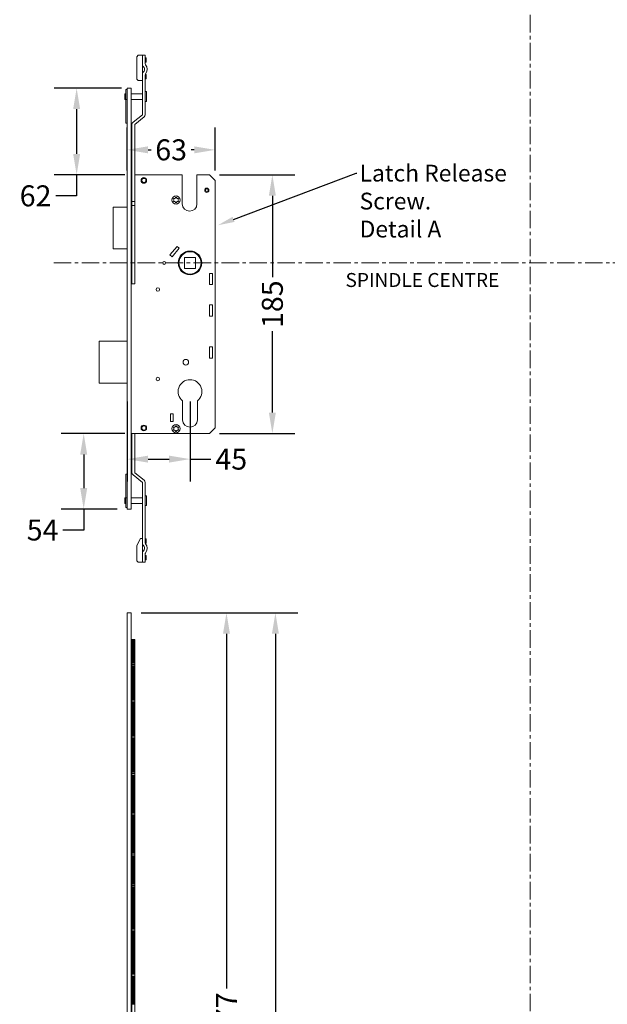
# Model space of a CAD drawing. Extents: x 16484 to 18141, y 10154 to 12596.
# Drawn here: x 16878 to 17299, y 10859 to 11564 of the extents above; entities that cross this region are included whole.
import ezdxf
from ezdxf import colors
from ezdxf.entities.mleader import LeaderData, LeaderLine
from ezdxf.math import Vec2, Vec3

# ---------------------------------------------------------------- set-up
doc = ezdxf.new("R2010")
doc.units = 0
doc.header["$LTSCALE"] = 10
doc.linetypes.add('CENTER', pattern=[2, 1.25, -0.25, 0.25, -0.25])
doc.layers.get('Defpoints').update_dxf_attribs({"linetype": 'CONTINUOUS'})
for name, color, linetype in [('Center Lines', 1, 'CENTER'), ('Dimensions', 150, 'CONTINUOUS'), ('Drawing Geometry 1', 4, 'CONTINUOUS'), ('Text', 7, 'CONTINUOUS')]:
    doc.layers.add(name, color=color, linetype=linetype)
doc.styles.add('ARIEL', font='arial.ttf')
doc.styles.get("Standard").update_dxf_attribs({"font": 'segoeui.ttf'})
doc.styles.add('STD', font='tahoma.ttf')
doc.dimstyles.new('1-10 STANDARD', dxfattribs={"dimtxt": 15, "dimasz": 15, "dimexe": 16, "dimexo": 7, "dimgap": 4, "dimtad": 0, "dimtoh": 1, "dimdec": 1, "dimdsep": 46, "dimtxsty": 'STD', "dimcen": 5, "dimadec": 1, "dimazin": 2, "dimtfac": 1, "dimtdec": 1, "dimtofl": 0, "dimtmove": 0, "dimatfit": 3, "dimfxl": 4, "dimtolj": 1, "dimtzin": 0, "dimarcsym": 0})

# ---------------------------------------------------------------- blocks, each defined once
blk = doc.blocks.new('*U52')
at = {"layer": 'Drawing Geometry 1', "lineweight": 18}
for p, q in [((-0.08, 0.28), (-0.51, -0.33)), ((0.08, 0.28), (0.51, -0.33))]:
    blk.add_line(p, q, dxfattribs=at)
blk.add_arc((0, 0.23), 0.1, 35.04801, 144.95199, dxfattribs=at)
blk = doc.blocks.new('*U53')
at = {"layer": 'Drawing Geometry 1', "color": 0, "linetype": 'ByBlock', "lineweight": -2, "transparency": 16777216}
for p, rotation in [((16826.52, 9981.41), 59.99999999999999), ((16826.52, 9979.68), 120), ((16828.03, 9978.81), 180), ((16829.53, 9981.41), 299.9999999999999), ((16829.53, 9979.68), 240)]:
    blk.add_blockref('*U52', p, dxfattribs=dict(at, rotation=rotation))
blk.add_blockref('*U52', (16828.03, 9982.28), dxfattribs=at)
blk = doc.blocks.new('*U54')
at = {"layer": 'Drawing Geometry 1', "lineweight": 18}
for p, q in [((-0.08, 0.28), (-0.51, -0.33)), ((0.08, 0.28), (0.51, -0.33))]:
    blk.add_line(p, q, dxfattribs=at)
blk.add_arc((0, 0.23), 0.1, 35.04801, 144.95199, dxfattribs=at)
blk = doc.blocks.new('*U55')
at = {"layer": 'Drawing Geometry 1', "color": 0, "linetype": 'ByBlock', "lineweight": -2, "transparency": 16777216}
for p, rotation in [((16826.52, 9981.41), 59.99999999999999), ((16826.52, 9979.68), 120), ((16828.03, 9978.81), 180), ((16829.53, 9981.41), 299.9999999999999), ((16829.53, 9979.68), 240)]:
    blk.add_blockref('*U54', p, dxfattribs=dict(at, rotation=rotation))
blk.add_blockref('*U54', (16828.03, 9982.28), dxfattribs=at)
blk = doc.blocks.new('*D59')
at = {"layer": 'Defpoints', "color": 0, "lineweight": 18, "transparency": 16777216}
for p in [(17014.08, 11452.62), (17058.98, 11452.62), (17014.08, 11267.62)]:
    blk.add_point(p, dxfattribs=at)
at = {"layer": 'Dimensions', "color": 0, "lineweight": -2, "transparency": 16777216}
for p, q in [((17021.08, 11452.62), (17074.98, 11452.62)), ((17058.98, 11437.62), (17058.98, 11379.34)), ((17058.98, 11282.62), (17058.98, 11340.91)), ((17021.08, 11267.62), (17074.98, 11267.62))]:
    blk.add_line(p, q, dxfattribs=at)
at = {"layer": 'Dimensions', "color": 0, "lineweight": 18, "transparency": 16777216}
for points in [[(17056.48, 11437.62), (17061.48, 11437.62), (17058.98, 11452.62)], [(17056.48, 11282.62), (17061.48, 11282.62), (17058.98, 11267.62)]]:
    blk.add_solid(points, dxfattribs=at)
at = {"layer": 'Dimensions', "color": 0, "lineweight": 18, "transparency": 16777216, "insert": (17058.98, 11360.12), "char_height": 15, "attachment_point": 5, "rotation": 90, "style": 'STD'}
blk.add_mtext('\\A1;185', dxfattribs=at)
blk = doc.blocks.new('*D64')
at = {"layer": 'Defpoints', "color": 0, "lineweight": 18, "transparency": 16777216}
for p in [(17018.08, 11470.51), (16955.08, 11448.62), (17018.08, 11448.62)]:
    blk.add_point(p, dxfattribs=at)
at = {"layer": 'Dimensions', "color": 0, "lineweight": -2, "transparency": 16777216}
for p, q in [((16955.08, 11455.62), (16955.08, 11486.51)), ((17018.08, 11455.62), (17018.08, 11486.51)), ((16970.08, 11470.51), (16972.33, 11470.51)), ((17003.08, 11470.51), (17000.83, 11470.51))]:
    blk.add_line(p, q, dxfattribs=at)
at = {"layer": 'Dimensions', "color": 0, "lineweight": 18, "transparency": 16777216}
for points in [[(16970.08, 11473.01), (16970.08, 11468.01), (16955.08, 11470.51)], [(17003.08, 11473.01), (17003.08, 11468.01), (17018.08, 11470.51)]]:
    blk.add_solid(points, dxfattribs=at)
at = {"layer": 'Dimensions', "color": 0, "lineweight": 18, "transparency": 16777216, "insert": (16986.58, 11470.51), "char_height": 15, "attachment_point": 5, "style": 'STD'}
blk.add_mtext('\\A1;63', dxfattribs=at)
blk = doc.blocks.new('*D65')
at = {"layer": 'Defpoints', "color": 0, "lineweight": 18, "transparency": 16777216}
for p in [(16955.08, 11297.62), (17000.08, 11297.62), (16955.08, 11249.31)]:
    blk.add_point(p, dxfattribs=at)
at = {"layer": 'Dimensions', "color": 0, "lineweight": -2, "transparency": 16777216}
for p, q in [((16955.08, 11290.62), (16955.08, 11233.31)), ((17000.08, 11290.62), (17000.08, 11233.31)), ((16970.08, 11249.31), (16985.08, 11249.31)), ((17000.08, 11249.31), (17015.08, 11249.31))]:
    blk.add_line(p, q, dxfattribs=at)
at = {"layer": 'Dimensions', "color": 0, "lineweight": 18, "transparency": 16777216}
for points in [[(16970.08, 11251.81), (16970.08, 11246.81), (16955.08, 11249.31)], [(16985.08, 11251.81), (16985.08, 11246.81), (17000.08, 11249.31)]]:
    blk.add_solid(points, dxfattribs=at)
at = {"layer": 'Dimensions', "color": 0, "lineweight": 18, "transparency": 16777216, "insert": (17029.61, 11249.31), "char_height": 15, "attachment_point": 5, "style": 'STD'}
blk.add_mtext('\\A1;45', dxfattribs=at)
blk = doc.blocks.new('*D68')
at = {"layer": 'Defpoints', "color": 0, "lineweight": 18, "transparency": 16777216}
for p in [(16919, 11514.62), (16958.08, 11514.62), (16960.58, 11452.62)]:
    blk.add_point(p, dxfattribs=at)
at = {"layer": 'Dimensions', "color": 0, "lineweight": -2, "transparency": 16777216}
for p, q in [((16951.08, 11514.62), (16903, 11514.62)), ((16919, 11499.62), (16919, 11467.62)), ((16953.58, 11452.62), (16903, 11452.62)), ((16919, 11452.62), (16919, 11437.62)), ((16919, 11437.62), (16904, 11437.62))]:
    blk.add_line(p, q, dxfattribs=at)
at = {"layer": 'Dimensions', "color": 0, "lineweight": 18, "transparency": 16777216}
for points in [[(16916.5, 11499.62), (16921.5, 11499.62), (16919, 11514.62)], [(16916.5, 11467.62), (16921.5, 11467.62), (16919, 11452.62)]]:
    blk.add_solid(points, dxfattribs=at)
at = {"layer": 'Dimensions', "color": 0, "lineweight": 18, "transparency": 16777216, "insert": (16889.62, 11437.62), "char_height": 15, "attachment_point": 5, "style": 'STD'}
blk.add_mtext('\\A1;62', dxfattribs=at)
blk = doc.blocks.new('*D69')
at = {"layer": 'Defpoints', "color": 0, "lineweight": 18, "transparency": 16777216}
for p in [(16924.04, 11267.62), (16960.58, 11267.62), (16955.08, 11213.62)]:
    blk.add_point(p, dxfattribs=at)
at = {"layer": 'Dimensions', "color": 0, "lineweight": -2, "transparency": 16777216}
for p, q in [((16953.58, 11267.62), (16908.04, 11267.62)), ((16924.04, 11252.62), (16924.04, 11228.62)), ((16948.08, 11213.62), (16908.04, 11213.62)), ((16924.04, 11213.62), (16924.04, 11198.62)), ((16924.04, 11198.62), (16909.04, 11198.62))]:
    blk.add_line(p, q, dxfattribs=at)
at = {"layer": 'Dimensions', "color": 0, "lineweight": 18, "transparency": 16777216}
for points in [[(16921.54, 11252.62), (16926.54, 11252.62), (16924.04, 11267.62)], [(16921.54, 11228.62), (16926.54, 11228.62), (16924.04, 11213.62)]]:
    blk.add_solid(points, dxfattribs=at)
at = {"layer": 'Dimensions', "color": 0, "lineweight": 18, "transparency": 16777216, "insert": (16894.66, 11198.62), "char_height": 15, "attachment_point": 5, "style": 'STD'}
blk.add_mtext('\\A1;54', dxfattribs=at)
blk = doc.blocks.new('*D77')
at = {"layer": 'Defpoints', "color": 0, "lineweight": 18, "transparency": 16777216}
for p in [(16958.08, 11139.41), (17061.18, 11139.41), (16958.08, 10169.41)]:
    blk.add_point(p, dxfattribs=at)
at = {"layer": 'Dimensions', "color": 0, "lineweight": -2, "transparency": 16777216}
for p, q in [((16965.08, 11139.41), (17077.18, 11139.41)), ((17061.18, 11124.41), (17061.18, 10747.72)), ((17061.18, 10184.41), (17061.18, 10561.11)), ((16965.08, 10169.41), (17077.18, 10169.41))]:
    blk.add_line(p, q, dxfattribs=at)
at = {"layer": 'Dimensions', "color": 0, "lineweight": 18, "transparency": 16777216}
for points in [[(17058.68, 11124.41), (17063.68, 11124.41), (17061.18, 11139.41)], [(17058.68, 10184.41), (17063.68, 10184.41), (17061.18, 10169.41)]]:
    blk.add_solid(points, dxfattribs=at)
at = {"layer": 'Dimensions', "color": 0, "lineweight": 18, "transparency": 16777216, "insert": (17061.18, 10654.41), "char_height": 15, "attachment_point": 5, "rotation": 90, "style": 'STD'}
blk.add_mtext('\\A1;970 - FULL LENGTH', dxfattribs=at)
blk = doc.blocks.new('*D86')
at = {"layer": 'Defpoints', "color": 0, "lineweight": 18, "transparency": 16777216}
for p in [(16958.08, 11139.41), (16989.08, 10562.41), (17026.17, 10562.41)]:
    blk.add_point(p, dxfattribs=at)
at = {"layer": 'Dimensions', "color": 0, "lineweight": -2, "transparency": 16777216}
for p, q in [((16965.08, 11139.41), (17042.17, 11139.41)), ((17026.17, 11124.41), (17026.17, 10870.81)), ((17026.17, 10577.41), (17026.17, 10831.02)), ((16996.08, 10562.41), (17042.17, 10562.41))]:
    blk.add_line(p, q, dxfattribs=at)
at = {"layer": 'Dimensions', "color": 0, "lineweight": 18, "transparency": 16777216}
for points in [[(17023.67, 11124.41), (17028.67, 11124.41), (17026.17, 11139.41)], [(17023.67, 10577.41), (17028.67, 10577.41), (17026.17, 10562.41)]]:
    blk.add_solid(points, dxfattribs=at)
at = {"layer": 'Dimensions', "color": 0, "lineweight": 18, "transparency": 16777216, "insert": (17026.17, 10850.91), "char_height": 15, "attachment_point": 5, "rotation": 90, "style": 'STD'}
blk.add_mtext('\\A1;577', dxfattribs=at)

msp = doc.modelspace()

# ---------------------------------------------------------------- linework, layer by layer
at = {"layer": 'Center Lines', "lineweight": 18}
for p, q in [((17243.33, 10154.46), (17243.33, 12595.63)), ((16902.63, 11389.62), (18013.82, 11389.62))]:
    msp.add_line(p, q, dxfattribs=at)
at = {"layer": 'Drawing Geometry 1', "lineweight": 18}
for p, q in [((16962.08, 11537.12), (16963.08, 11538.12)), ((16962.08, 11537.12), (16962.08, 11521.12)), ((16966.08, 11538.12), (16963.08, 11538.12)), ((16966.08, 11531.17), (16966.08, 11538.12)), ((16966.08, 11538.12), (16968.08, 11538.12)), ((16966.08, 11538.12), (16966.08, 11521.12)), ((16968.08, 11531.98), (16968.08, 11538.12)), ((16968.08, 11536.37), (16968.77, 11536.37)), ((16968.77, 11536.37), (16968.77, 11533.29)), ((16968.77, 11533.29), (16968.08, 11533.29)), ((16962.08, 11521.12), (16963.08, 11520.12)), ((16966.08, 11495.62), (16966.08, 11525.08)), ((16968.08, 11524.47), (16968.77, 11524.47)), ((16968.08, 11495.62), (16968.08, 11524.27)), ((16968.77, 11521.39), (16968.08, 11521.39)), ((16968.77, 11524.47), (16968.77, 11521.39)), ((16954.08, 11489.62), (16954.08, 11513.62)), ((16954.08, 11513.62), (16955.08, 11513.62)), ((16955.08, 11514.62), (16958.08, 11514.62)), ((16955.08, 11514.62), (16955.08, 11213.62)), ((16958.08, 11514.62), (16958.08, 11213.62)), ((16966.08, 11520.12), (16963.08, 11520.12)), ((16953.58, 11506.62), (16953.58, 11510.62)), ((16953.58, 11510.62), (16954.08, 11510.62)), ((16953.58, 11506.62), (16954.08, 11506.62)), ((16954.08, 11506.62), (16955.08, 11506.62)), ((16958.08, 11510.62), (16966.08, 11510.62)), ((16958.08, 11506.62), (16966.08, 11506.62)), ((16968.08, 11512.12), (16969.08, 11512.12)), ((16969.08, 11505.12), (16969.08, 11512.12)), ((16968.08, 11505.12), (16969.08, 11505.12)), ((16959.33, 11490.22), (16966.08, 11495.62)), ((16960.58, 11488.66), (16967.33, 11494.06)), ((16954.08, 11489.62), (16955.08, 11489.62)), ((16958.58, 11488.66), (16958.58, 11374.62)), ((16960.58, 11488.66), (16960.58, 11374.62)), ((16960.58, 11452.62), (16994.58, 11452.62)), ((16994.58, 11452.62), (16994.58, 11431.87)), ((17005.08, 11452.62), (17005.08, 11431.87)), ((17005.08, 11452.62), (17014.08, 11452.62)), ((17018.08, 11448.62), (17014.08, 11452.62)), ((17018.08, 11448.62), (17018.08, 11271.62)), ((16945.08, 11429.62), (16945.08, 11399.62)), ((16955.08, 11429.62), (16945.08, 11429.62)), ((16958.58, 11433.62), (16960.58, 11433.62)), ((16958.58, 11430.62), (16960.58, 11430.62)), ((16990.92, 11401.42), (16985.74, 11395.32)), ((16990.92, 11401.42), (16992.44, 11400.13)), ((16955.08, 11399.62), (16945.08, 11399.62)), ((16985.74, 11395.32), (16987.27, 11394.02)), ((16992.44, 11400.13), (16987.27, 11394.02)), ((16996.08, 11393.62), (16996.08, 11385.62)), ((17004.08, 11393.62), (16996.08, 11393.62)), ((17004.08, 11393.62), (17004.08, 11385.62)), ((17004.08, 11385.62), (16996.08, 11385.62)), ((17014.08, 11382.12), (17016.08, 11382.12)), ((17014.08, 11382.12), (17014.08, 11374.12)), ((17016.08, 11382.12), (17016.08, 11374.12)), ((16958.08, 11374.62), (16960.58, 11374.62)), ((17014.08, 11374.12), (17016.08, 11374.12)), ((17014.08, 11359.62), (17016.08, 11359.62)), ((17014.08, 11359.62), (17014.08, 11351.62)), ((17016.08, 11359.62), (17016.08, 11351.62)), ((17014.08, 11351.62), (17016.08, 11351.62)), ((16935.08, 11333.62), (16935.08, 11303.62)), ((16955.08, 11333.62), (16935.08, 11333.62)), ((17014.08, 11329.51), (17016.08, 11329.51)), ((17014.08, 11329.51), (17014.08, 11321.51)), ((17016.08, 11329.51), (17016.08, 11321.51)), ((17014.08, 11321.51), (17016.08, 11321.51)), ((16955.08, 11303.62), (16935.08, 11303.62)), ((16994.83, 11277.38), (16994.83, 11290.94)), ((17005.33, 11277.38), (17005.33, 11290.94)), ((16986.08, 11281.62), (16986.08, 11276.12)), ((16986.08, 11281.62), (16988.08, 11281.62)), ((16988.08, 11281.62), (16988.08, 11276.12)), ((16986.08, 11276.12), (16988.08, 11276.12)), ((16958.08, 11267.62), (17014.08, 11267.62)), ((16958.58, 11239.58), (16958.58, 11267.62)), ((16960.58, 11239.58), (16960.58, 11267.62)), ((17014.08, 11267.62), (17018.08, 11271.62)), ((16960.58, 11239.58), (16967.33, 11234.18)), ((16954.08, 11238.62), (16954.08, 11214.62)), ((16954.08, 11238.62), (16955.08, 11238.62)), ((16959.33, 11238.02), (16966.08, 11232.62)), ((16966.08, 11232.62), (16966.08, 11188.67)), ((16968.08, 11232.62), (16968.08, 11189.48)), ((16953.58, 11221.62), (16954.08, 11221.62)), ((16953.58, 11221.62), (16953.58, 11217.62)), ((16953.58, 11217.62), (16954.08, 11217.62)), ((16954.08, 11221.62), (16955.08, 11221.62)), ((16958.08, 11221.62), (16966.08, 11221.62)), ((16958.08, 11217.62), (16966.08, 11217.62)), ((16968.08, 11223.12), (16969.08, 11223.12)), ((16969.08, 11223.12), (16969.08, 11216.12)), ((16954.08, 11214.62), (16955.08, 11214.62)), ((16955.08, 11213.62), (16958.08, 11213.62)), ((16968.08, 11216.12), (16969.08, 11216.12)), ((16964.58, 11192.62), (16962.08, 11187.62)), ((16966.08, 11192.62), (16964.58, 11192.62)), ((16966.08, 11175.62), (16966.08, 11192.62)), ((16968.77, 11192.36), (16968.08, 11192.36)), ((16968.77, 11189.28), (16968.77, 11192.36)), ((16962.08, 11176.62), (16962.08, 11187.62)), ((16966.08, 11182.58), (16966.08, 11175.62)), ((16968.08, 11189.28), (16968.77, 11189.28)), ((16962.08, 11176.62), (16963.08, 11175.62)), ((16966.08, 11175.62), (16963.08, 11175.62)), ((16966.08, 11175.62), (16968.08, 11175.62)), ((16968.08, 11181.77), (16968.08, 11175.62)), ((16968.77, 11180.46), (16968.08, 11180.46)), ((16968.08, 11177.37), (16968.77, 11177.37)), ((16968.77, 11177.37), (16968.77, 11180.46)), ((16955.08, 11139.41), (16955.08, 10169.41)), ((16955.08, 11139.41), (16958.08, 11139.41)), ((16958.08, 11139.41), (16958.08, 10169.41)), ((16958.58, 10525.21), (16958.58, 11120.41)), ((16958.58, 11120.41), (16960.58, 11120.41)), ((16960.58, 11119.91), (16958.58, 11119.91)), ((16960.58, 11119.41), (16958.58, 11119.41)), ((16960.58, 10562.41), (16960.58, 11120.41)), ((16960.58, 11118.91), (16958.58, 11118.91)), ((16960.58, 11118.41), (16958.58, 11118.41)), ((16960.58, 11117.91), (16958.58, 11117.91)), ((16960.58, 11117.41), (16958.58, 11117.41)), ((16960.58, 11116.91), (16958.58, 11116.91)), ((16960.58, 11116.41), (16958.58, 11116.41)), ((16960.58, 11115.91), (16958.58, 11115.91)), ((16960.58, 11115.41), (16958.58, 11115.41)), ((16960.58, 11114.91), (16958.58, 11114.91)), ((16960.58, 11114.41), (16958.58, 11114.41)), ((16960.58, 11113.91), (16958.58, 11113.91)), ((16960.58, 11113.41), (16958.58, 11113.41)), ((16960.58, 11112.91), (16958.58, 11112.91)), ((16960.58, 11112.41), (16958.58, 11112.41)), ((16960.58, 11111.91), (16958.58, 11111.91)), ((16960.58, 11111.41), (16958.58, 11111.41)), ((16960.58, 11110.91), (16958.58, 11110.91)), ((16960.58, 11110.41), (16958.58, 11110.41)), ((16960.58, 11109.91), (16958.58, 11109.91)), ((16960.58, 11109.41), (16958.58, 11109.41)), ((16960.58, 11108.91), (16958.58, 11108.91)), ((16960.58, 11108.41), (16958.58, 11108.41)), ((16960.58, 11107.91), (16958.58, 11107.91)), ((16960.58, 11107.41), (16958.58, 11107.41)), ((16960.58, 11107.41), (16958.58, 11107.41)), ((16960.58, 11106.91), (16958.58, 11106.91)), ((16960.58, 11106.41), (16958.58, 11106.41)), ((16960.58, 11105.91), (16958.58, 11105.91)), ((16960.58, 11105.41), (16958.58, 11105.41)), ((16960.58, 11105.41), (16958.58, 11105.41)), ((16960.58, 11104.91), (16958.58, 11104.91)), ((16960.58, 11104.41), (16958.58, 11104.41)), ((16960.58, 11103.91), (16958.58, 11103.91)), ((16958.58, 11103.41), (16960.58, 11103.41)), ((16958.58, 11102.41), (16960.58, 11102.41)), ((16960.58, 11101.41), (16958.58, 11101.41)), ((16960.58, 11100.91), (16958.58, 11100.91)), ((16960.58, 11100.41), (16958.58, 11100.41)), ((16960.58, 11099.91), (16958.58, 11099.91)), ((16960.58, 11099.41), (16958.58, 11099.41)), ((16960.58, 11098.91), (16958.58, 11098.91)), ((16960.58, 11098.41), (16958.58, 11098.41)), ((16960.58, 11097.91), (16958.58, 11097.91)), ((16960.58, 11097.41), (16958.58, 11097.41)), ((16960.58, 11096.91), (16958.58, 11096.91)), ((16960.58, 11096.41), (16958.58, 11096.41)), ((16960.58, 11095.91), (16958.58, 11095.91)), ((16960.58, 11095.41), (16958.58, 11095.41)), ((16960.58, 11094.91), (16958.58, 11094.91)), ((16960.58, 11094.41), (16958.58, 11094.41)), ((16960.58, 11093.91), (16958.58, 11093.91)), ((16960.58, 11093.41), (16958.58, 11093.41)), ((16960.58, 11092.91), (16958.58, 11092.91)), ((16960.58, 11092.41), (16958.58, 11092.41)), ((16960.58, 11091.91), (16958.58, 11091.91)), ((16960.58, 11091.41), (16958.58, 11091.41)), ((16960.58, 11090.91), (16958.58, 11090.91)), ((16960.58, 11090.41), (16958.58, 11090.41)), ((16960.58, 11089.91), (16958.58, 11089.91)), ((16960.58, 11089.41), (16958.58, 11089.41)), ((16960.58, 11088.91), (16958.58, 11088.91)), ((16960.58, 11088.41), (16958.58, 11088.41)), ((16960.58, 11087.91), (16958.58, 11087.91)), ((16960.58, 11087.41), (16958.58, 11087.41)), ((16960.58, 11086.91), (16958.58, 11086.91)), ((16960.58, 11086.41), (16958.58, 11086.41)), ((16960.58, 11085.91), (16958.58, 11085.91)), ((16960.58, 11085.41), (16958.58, 11085.41)), ((16960.58, 11084.91), (16958.58, 11084.91)), ((16960.58, 11084.41), (16958.58, 11084.41)), ((16960.58, 11083.91), (16958.58, 11083.91)), ((16960.58, 11083.41), (16958.58, 11083.41)), ((16960.58, 11082.91), (16958.58, 11082.91)), ((16960.58, 11082.41), (16958.58, 11082.41)), ((16960.58, 11081.91), (16958.58, 11081.91)), ((16960.58, 11081.41), (16958.58, 11081.41)), ((16960.58, 11081.41), (16958.58, 11081.41)), ((16960.58, 11080.91), (16958.58, 11080.91)), ((16960.58, 11080.41), (16958.58, 11080.41)), ((16960.58, 11079.91), (16958.58, 11079.91)), ((16960.58, 11079.41), (16958.58, 11079.41)), ((16960.58, 11079.41), (16958.58, 11079.41)), ((16960.58, 11078.91), (16958.58, 11078.91)), ((16960.58, 11078.41), (16958.58, 11078.41)), ((16960.58, 11077.91), (16958.58, 11077.91)), ((16958.58, 11077.41), (16960.58, 11077.41)), ((16958.58, 11076.41), (16960.58, 11076.41)), ((16960.58, 11075.41), (16958.58, 11075.41)), ((16960.58, 11074.91), (16958.58, 11074.91)), ((16960.58, 11074.41), (16958.58, 11074.41)), ((16960.58, 11073.91), (16958.58, 11073.91)), ((16960.58, 11073.41), (16958.58, 11073.41)), ((16960.58, 11072.91), (16958.58, 11072.91)), ((16960.58, 11072.41), (16958.58, 11072.41)), ((16960.58, 11071.91), (16958.58, 11071.91)), ((16960.58, 11071.41), (16958.58, 11071.41)), ((16960.58, 11070.91), (16958.58, 11070.91)), ((16960.58, 11070.41), (16958.58, 11070.41)), ((16960.58, 11069.91), (16958.58, 11069.91)), ((16960.58, 11069.41), (16958.58, 11069.41)), ((16960.58, 11068.91), (16958.58, 11068.91)), ((16960.58, 11068.41), (16958.58, 11068.41)), ((16960.58, 11067.91), (16958.58, 11067.91)), ((16960.58, 11067.41), (16958.58, 11067.41)), ((16960.58, 11066.91), (16958.58, 11066.91)), ((16960.58, 11066.41), (16958.58, 11066.41)), ((16960.58, 11065.91), (16958.58, 11065.91)), ((16960.58, 11065.41), (16958.58, 11065.41)), ((16960.58, 11064.91), (16958.58, 11064.91)), ((16960.58, 11064.41), (16958.58, 11064.41)), ((16960.58, 11063.91), (16958.58, 11063.91)), ((16960.58, 11063.41), (16958.58, 11063.41)), ((16960.58, 11062.91), (16958.58, 11062.91)), ((16960.58, 11062.41), (16958.58, 11062.41)), ((16960.58, 11061.91), (16958.58, 11061.91)), ((16960.58, 11061.41), (16958.58, 11061.41)), ((16960.58, 11060.91), (16958.58, 11060.91)), ((16960.58, 11060.41), (16958.58, 11060.41)), ((16960.58, 11059.91), (16958.58, 11059.91)), ((16960.58, 11059.41), (16958.58, 11059.41)), ((16960.58, 11058.91), (16958.58, 11058.91)), ((16960.58, 11058.41), (16958.58, 11058.41)), ((16960.58, 11057.91), (16958.58, 11057.91)), ((16960.58, 11057.41), (16958.58, 11057.41)), ((16960.58, 11056.91), (16958.58, 11056.91)), ((16960.58, 11056.41), (16958.58, 11056.41)), ((16960.58, 11055.91), (16958.58, 11055.91)), ((16960.58, 11055.41), (16958.58, 11055.41)), ((16960.58, 11055.41), (16958.58, 11055.41)), ((16960.58, 11054.91), (16958.58, 11054.91)), ((16960.58, 11054.41), (16958.58, 11054.41)), ((16960.58, 11053.91), (16958.58, 11053.91)), ((16960.58, 11053.41), (16958.58, 11053.41)), ((16960.58, 11053.41), (16958.58, 11053.41)), ((16960.58, 11052.91), (16958.58, 11052.91)), ((16960.58, 11052.41), (16958.58, 11052.41)), ((16960.58, 11051.91), (16958.58, 11051.91)), ((16958.58, 11051.41), (16960.58, 11051.41)), ((16958.58, 11050.41), (16960.58, 11050.41)), ((16960.58, 11049.41), (16958.58, 11049.41)), ((16960.58, 11048.91), (16958.58, 11048.91)), ((16960.58, 11048.41), (16958.58, 11048.41)), ((16960.58, 11047.91), (16958.58, 11047.91)), ((16960.58, 11047.41), (16958.58, 11047.41)), ((16960.58, 11046.91), (16958.58, 11046.91)), ((16960.58, 11046.41), (16958.58, 11046.41)), ((16960.58, 11045.91), (16958.58, 11045.91)), ((16960.58, 11045.41), (16958.58, 11045.41)), ((16960.58, 11044.91), (16958.58, 11044.91)), ((16960.58, 11044.41), (16958.58, 11044.41)), ((16960.58, 11043.91), (16958.58, 11043.91)), ((16960.58, 11043.41), (16958.58, 11043.41)), ((16960.58, 11042.91), (16958.58, 11042.91)), ((16960.58, 11042.41), (16958.58, 11042.41)), ((16960.58, 11041.91), (16958.58, 11041.91)), ((16960.58, 11041.41), (16958.58, 11041.41)), ((16960.58, 11040.91), (16958.58, 11040.91)), ((16960.58, 11040.41), (16958.58, 11040.41)), ((16960.58, 11039.91), (16958.58, 11039.91)), ((16960.58, 11039.41), (16958.58, 11039.41)), ((16960.58, 11038.91), (16958.58, 11038.91)), ((16960.58, 11038.41), (16958.58, 11038.41)), ((16960.58, 11037.91), (16958.58, 11037.91)), ((16960.58, 11037.41), (16958.58, 11037.41)), ((16960.58, 11036.91), (16958.58, 11036.91)), ((16960.58, 11036.41), (16958.58, 11036.41)), ((16960.58, 11035.91), (16958.58, 11035.91)), ((16960.58, 11035.41), (16958.58, 11035.41)), ((16960.58, 11034.91), (16958.58, 11034.91)), ((16960.58, 11034.41), (16958.58, 11034.41)), ((16960.58, 11033.91), (16958.58, 11033.91)), ((16960.58, 11033.41), (16958.58, 11033.41)), ((16960.58, 11032.91), (16958.58, 11032.91)), ((16960.58, 11032.41), (16958.58, 11032.41)), ((16960.58, 11031.91), (16958.58, 11031.91)), ((16960.58, 11031.41), (16958.58, 11031.41)), ((16960.58, 11030.91), (16958.58, 11030.91)), ((16960.58, 11030.41), (16958.58, 11030.41)), ((16960.58, 11029.91), (16958.58, 11029.91)), ((16960.58, 11029.41), (16958.58, 11029.41)), ((16960.58, 11029.41), (16958.58, 11029.41)), ((16960.58, 11028.91), (16958.58, 11028.91)), ((16960.58, 11028.41), (16958.58, 11028.41)), ((16960.58, 11027.91), (16958.58, 11027.91)), ((16960.58, 11027.41), (16958.58, 11027.41)), ((16960.58, 11027.41), (16958.58, 11027.41)), ((16960.58, 11026.91), (16958.58, 11026.91)), ((16960.58, 11026.41), (16958.58, 11026.41)), ((16960.58, 11025.91), (16958.58, 11025.91)), ((16958.58, 11025.41), (16960.58, 11025.41)), ((16958.58, 11024.41), (16960.58, 11024.41)), ((16960.58, 11023.41), (16958.58, 11023.41)), ((16960.58, 11022.91), (16958.58, 11022.91)), ((16960.58, 11022.41), (16958.58, 11022.41)), ((16960.58, 11021.91), (16958.58, 11021.91)), ((16960.58, 11021.41), (16958.58, 11021.41)), ((16960.58, 11020.91), (16958.58, 11020.91)), ((16960.58, 11020.41), (16958.58, 11020.41)), ((16960.58, 11019.91), (16958.58, 11019.91)), ((16960.58, 11019.41), (16958.58, 11019.41)), ((16960.58, 11018.91), (16958.58, 11018.91)), ((16960.58, 11018.41), (16958.58, 11018.41)), ((16960.58, 11017.91), (16958.58, 11017.91)), ((16960.58, 11017.41), (16958.58, 11017.41)), ((16960.58, 11016.91), (16958.58, 11016.91)), ((16960.58, 11016.41), (16958.58, 11016.41)), ((16960.58, 11015.91), (16958.58, 11015.91)), ((16960.58, 11015.41), (16958.58, 11015.41)), ((16960.58, 11014.91), (16958.58, 11014.91)), ((16960.58, 11014.41), (16958.58, 11014.41)), ((16960.58, 11013.91), (16958.58, 11013.91)), ((16960.58, 11013.41), (16958.58, 11013.41)), ((16960.58, 11012.91), (16958.58, 11012.91)), ((16960.58, 11012.41), (16958.58, 11012.41)), ((16960.58, 11011.91), (16958.58, 11011.91)), ((16960.58, 11011.41), (16958.58, 11011.41)), ((16960.58, 11010.91), (16958.58, 11010.91)), ((16960.58, 11010.41), (16958.58, 11010.41)), ((16960.58, 11009.91), (16958.58, 11009.91)), ((16960.58, 11009.41), (16958.58, 11009.41)), ((16960.58, 11008.91), (16958.58, 11008.91)), ((16960.58, 11008.41), (16958.58, 11008.41)), ((16960.58, 11007.91), (16958.58, 11007.91)), ((16960.58, 11007.41), (16958.58, 11007.41)), ((16960.58, 11006.91), (16958.58, 11006.91)), ((16960.58, 11006.41), (16958.58, 11006.41)), ((16960.58, 11005.91), (16958.58, 11005.91)), ((16960.58, 11005.41), (16958.58, 11005.41)), ((16960.58, 11004.91), (16958.58, 11004.91)), ((16960.58, 11004.41), (16958.58, 11004.41)), ((16960.58, 11003.91), (16958.58, 11003.91)), ((16960.58, 11003.41), (16958.58, 11003.41)), ((16960.58, 11002.91), (16958.58, 11002.91)), ((16960.58, 11002.41), (16958.58, 11002.41)), ((16960.58, 11001.91), (16958.58, 11001.91)), ((16960.58, 11001.41), (16958.58, 11001.41)), ((16960.58, 11000.91), (16958.58, 11000.91)), ((16960.58, 11000.41), (16958.58, 11000.41)), ((16960.58, 11000.41), (16958.58, 11000.41)), ((16960.58, 10999.91), (16958.58, 10999.91)), ((16960.58, 10999.41), (16958.58, 10999.41)), ((16960.58, 10998.91), (16958.58, 10998.91)), ((16960.58, 10998.41), (16958.58, 10998.41)), ((16960.58, 10998.41), (16958.58, 10998.41)), ((16960.58, 10997.91), (16958.58, 10997.91)), ((16960.58, 10997.41), (16958.58, 10997.41)), ((16960.58, 10996.91), (16958.58, 10996.91)), ((16958.58, 10996.41), (16960.58, 10996.41)), ((16958.58, 10995.41), (16960.58, 10995.41)), ((16960.58, 10994.41), (16958.58, 10994.41)), ((16960.58, 10993.91), (16958.58, 10993.91)), ((16960.58, 10993.41), (16958.58, 10993.41)), ((16960.58, 10992.91), (16958.58, 10992.91)), ((16960.58, 10992.41), (16958.58, 10992.41)), ((16960.58, 10991.91), (16958.58, 10991.91)), ((16960.58, 10991.41), (16958.58, 10991.41)), ((16960.58, 10990.91), (16958.58, 10990.91)), ((16960.58, 10990.41), (16958.58, 10990.41)), ((16960.58, 10989.91), (16958.58, 10989.91)), ((16960.58, 10989.41), (16958.58, 10989.41)), ((16960.58, 10988.91), (16958.58, 10988.91)), ((16960.58, 10988.41), (16958.58, 10988.41)), ((16960.58, 10987.91), (16958.58, 10987.91)), ((16960.58, 10987.41), (16958.58, 10987.41)), ((16960.58, 10986.91), (16958.58, 10986.91)), ((16960.58, 10986.41), (16958.58, 10986.41)), ((16960.58, 10985.91), (16958.58, 10985.91)), ((16960.58, 10985.41), (16958.58, 10985.41)), ((16960.58, 10984.91), (16958.58, 10984.91)), ((16960.58, 10984.41), (16958.58, 10984.41)), ((16960.58, 10983.91), (16958.58, 10983.91)), ((16960.58, 10983.41), (16958.58, 10983.41)), ((16960.58, 10982.91), (16958.58, 10982.91)), ((16960.58, 10982.41), (16958.58, 10982.41)), ((16960.58, 10981.91), (16958.58, 10981.91)), ((16960.58, 10981.41), (16958.58, 10981.41)), ((16960.58, 10980.91), (16958.58, 10980.91)), ((16960.58, 10980.41), (16958.58, 10980.41)), ((16960.58, 10979.91), (16958.58, 10979.91)), ((16960.58, 10979.41), (16958.58, 10979.41)), ((16960.58, 10978.91), (16958.58, 10978.91)), ((16960.58, 10978.41), (16958.58, 10978.41)), ((16960.58, 10977.91), (16958.58, 10977.91)), ((16960.58, 10977.41), (16958.58, 10977.41)), ((16960.58, 10976.91), (16958.58, 10976.91)), ((16960.58, 10976.41), (16958.58, 10976.41)), ((16960.58, 10975.91), (16958.58, 10975.91)), ((16960.58, 10975.41), (16958.58, 10975.41)), ((16960.58, 10974.91), (16958.58, 10974.91)), ((16960.58, 10974.41), (16958.58, 10974.41)), ((16960.58, 10973.91), (16958.58, 10973.91)), ((16960.58, 10973.41), (16958.58, 10973.41)), ((16960.58, 10972.91), (16958.58, 10972.91)), ((16960.58, 10972.41), (16958.58, 10972.41)), ((16960.58, 10971.91), (16958.58, 10971.91)), ((16960.58, 10971.41), (16958.58, 10971.41)), ((16960.58, 10971.41), (16958.58, 10971.41)), ((16960.58, 10970.91), (16958.58, 10970.91)), ((16960.58, 10970.41), (16958.58, 10970.41)), ((16960.58, 10969.91), (16958.58, 10969.91)), ((16960.58, 10969.41), (16958.58, 10969.41)), ((16960.58, 10969.41), (16958.58, 10969.41)), ((16960.58, 10968.91), (16958.58, 10968.91)), ((16960.58, 10968.41), (16958.58, 10968.41)), ((16960.58, 10967.91), (16958.58, 10967.91)), ((16958.58, 10967.41), (16960.58, 10967.41)), ((16958.58, 10966.41), (16960.58, 10966.41)), ((16960.58, 10965.41), (16958.58, 10965.41)), ((16960.58, 10964.91), (16958.58, 10964.91)), ((16960.58, 10964.41), (16958.58, 10964.41)), ((16960.58, 10963.91), (16958.58, 10963.91)), ((16960.58, 10963.41), (16958.58, 10963.41)), ((16960.58, 10962.91), (16958.58, 10962.91)), ((16960.58, 10962.41), (16958.58, 10962.41)), ((16960.58, 10961.91), (16958.58, 10961.91)), ((16960.58, 10961.41), (16958.58, 10961.41)), ((16960.58, 10960.91), (16958.58, 10960.91)), ((16960.58, 10960.41), (16958.58, 10960.41)), ((16960.58, 10959.91), (16958.58, 10959.91)), ((16960.58, 10959.41), (16958.58, 10959.41)), ((16960.58, 10958.91), (16958.58, 10958.91)), ((16960.58, 10958.41), (16958.58, 10958.41)), ((16960.58, 10957.91), (16958.58, 10957.91)), ((16960.58, 10957.41), (16958.58, 10957.41)), ((16960.58, 10956.91), (16958.58, 10956.91)), ((16960.58, 10956.41), (16958.58, 10956.41)), ((16960.58, 10955.91), (16958.58, 10955.91)), ((16960.58, 10955.41), (16958.58, 10955.41)), ((16960.58, 10954.91), (16958.58, 10954.91)), ((16960.58, 10954.41), (16958.58, 10954.41)), ((16960.58, 10953.91), (16958.58, 10953.91)), ((16960.58, 10953.41), (16958.58, 10953.41)), ((16960.58, 10952.91), (16958.58, 10952.91)), ((16960.58, 10952.41), (16958.58, 10952.41)), ((16960.58, 10951.91), (16958.58, 10951.91)), ((16960.58, 10951.41), (16958.58, 10951.41)), ((16960.58, 10950.91), (16958.58, 10950.91)), ((16960.58, 10950.41), (16958.58, 10950.41)), ((16960.58, 10949.91), (16958.58, 10949.91)), ((16960.58, 10949.41), (16958.58, 10949.41)), ((16960.58, 10949.41), (16958.58, 10949.41)), ((16960.58, 10948.91), (16958.58, 10948.91)), ((16960.58, 10948.41), (16958.58, 10948.41)), ((16960.58, 10947.91), (16958.58, 10947.91)), ((16960.58, 10947.41), (16958.58, 10947.41)), ((16960.58, 10947.41), (16958.58, 10947.41)), ((16960.58, 10946.91), (16958.58, 10946.91)), ((16960.58, 10946.41), (16958.58, 10946.41)), ((16960.58, 10945.91), (16958.58, 10945.91)), ((16958.58, 10945.41), (16960.58, 10945.41)), ((16958.58, 10944.41), (16960.58, 10944.41)), ((16960.58, 10943.41), (16958.58, 10943.41)), ((16960.58, 10942.91), (16958.58, 10942.91)), ((16960.58, 10942.41), (16958.58, 10942.41)), ((16960.58, 10941.91), (16958.58, 10941.91)), ((16960.58, 10941.41), (16958.58, 10941.41)), ((16960.58, 10940.91), (16958.58, 10940.91)), ((16960.58, 10940.41), (16958.58, 10940.41)), ((16960.58, 10939.91), (16958.58, 10939.91)), ((16960.58, 10939.41), (16958.58, 10939.41)), ((16960.58, 10938.91), (16958.58, 10938.91)), ((16960.58, 10938.41), (16958.58, 10938.41)), ((16960.58, 10937.91), (16958.58, 10937.91)), ((16960.58, 10937.41), (16958.58, 10937.41)), ((16960.58, 10936.91), (16958.58, 10936.91)), ((16960.58, 10936.41), (16958.58, 10936.41)), ((16960.58, 10935.91), (16958.58, 10935.91)), ((16960.58, 10935.41), (16958.58, 10935.41)), ((16960.58, 10934.91), (16958.58, 10934.91)), ((16960.58, 10934.41), (16958.58, 10934.41)), ((16960.58, 10933.91), (16958.58, 10933.91)), ((16960.58, 10933.41), (16958.58, 10933.41)), ((16960.58, 10932.91), (16958.58, 10932.91)), ((16960.58, 10932.41), (16958.58, 10932.41)), ((16960.58, 10931.91), (16958.58, 10931.91)), ((16960.58, 10931.41), (16958.58, 10931.41)), ((16960.58, 10930.91), (16958.58, 10930.91)), ((16960.58, 10930.41), (16958.58, 10930.41)), ((16960.58, 10929.91), (16958.58, 10929.91)), ((16960.58, 10929.41), (16958.58, 10929.41)), ((16960.58, 10928.91), (16958.58, 10928.91)), ((16960.58, 10928.41), (16958.58, 10928.41)), ((16960.58, 10927.91), (16958.58, 10927.91)), ((16960.58, 10927.41), (16958.58, 10927.41)), ((16960.58, 10926.91), (16958.58, 10926.91)), ((16960.58, 10926.41), (16958.58, 10926.41)), ((16960.58, 10925.91), (16958.58, 10925.91)), ((16960.58, 10925.41), (16958.58, 10925.41)), ((16960.58, 10924.91), (16958.58, 10924.91)), ((16960.58, 10924.41), (16958.58, 10924.41)), ((16960.58, 10923.91), (16958.58, 10923.91)), ((16960.58, 10923.41), (16958.58, 10923.41)), ((16960.58, 10922.91), (16958.58, 10922.91)), ((16960.58, 10922.41), (16958.58, 10922.41)), ((16960.58, 10921.91), (16958.58, 10921.91)), ((16960.58, 10921.41), (16958.58, 10921.41)), ((16960.58, 10920.91), (16958.58, 10920.91)), ((16960.58, 10920.41), (16958.58, 10920.41)), ((16960.58, 10919.91), (16958.58, 10919.91)), ((16960.58, 10919.41), (16958.58, 10919.41)), ((16960.58, 10918.91), (16958.58, 10918.91)), ((16960.58, 10918.41), (16958.58, 10918.41)), ((16960.58, 10917.91), (16958.58, 10917.91)), ((16960.58, 10917.41), (16958.58, 10917.41)), ((16960.58, 10917.41), (16958.58, 10917.41)), ((16960.58, 10916.91), (16958.58, 10916.91)), ((16960.58, 10916.41), (16958.58, 10916.41)), ((16960.58, 10915.91), (16958.58, 10915.91)), ((16960.58, 10915.41), (16958.58, 10915.41)), ((16960.58, 10915.41), (16958.58, 10915.41)), ((16960.58, 10914.91), (16958.58, 10914.91)), ((16960.58, 10914.41), (16958.58, 10914.41)), ((16960.58, 10913.91), (16958.58, 10913.91)), ((16958.58, 10913.41), (16960.58, 10913.41)), ((16958.58, 10912.41), (16960.58, 10912.41)), ((16960.58, 10911.41), (16958.58, 10911.41)), ((16960.58, 10910.91), (16958.58, 10910.91)), ((16960.58, 10910.41), (16958.58, 10910.41)), ((16960.58, 10909.91), (16958.58, 10909.91)), ((16960.58, 10909.41), (16958.58, 10909.41)), ((16960.58, 10908.91), (16958.58, 10908.91)), ((16960.58, 10908.41), (16958.58, 10908.41)), ((16960.58, 10907.91), (16958.58, 10907.91)), ((16960.58, 10907.41), (16958.58, 10907.41)), ((16960.58, 10906.91), (16958.58, 10906.91)), ((16960.58, 10906.41), (16958.58, 10906.41)), ((16960.58, 10905.91), (16958.58, 10905.91)), ((16960.58, 10905.41), (16958.58, 10905.41)), ((16960.58, 10904.91), (16958.58, 10904.91)), ((16960.58, 10904.41), (16958.58, 10904.41)), ((16960.58, 10903.91), (16958.58, 10903.91)), ((16960.58, 10903.41), (16958.58, 10903.41)), ((16960.58, 10902.91), (16958.58, 10902.91)), ((16960.58, 10902.41), (16958.58, 10902.41)), ((16960.58, 10901.91), (16958.58, 10901.91)), ((16960.58, 10901.41), (16958.58, 10901.41)), ((16960.58, 10900.91), (16958.58, 10900.91)), ((16960.58, 10900.41), (16958.58, 10900.41)), ((16960.58, 10899.91), (16958.58, 10899.91)), ((16960.58, 10899.41), (16958.58, 10899.41)), ((16960.58, 10898.91), (16958.58, 10898.91)), ((16960.58, 10898.41), (16958.58, 10898.41)), ((16960.58, 10897.91), (16958.58, 10897.91)), ((16960.58, 10897.41), (16958.58, 10897.41)), ((16960.58, 10896.91), (16958.58, 10896.91)), ((16960.58, 10896.41), (16958.58, 10896.41)), ((16960.58, 10895.91), (16958.58, 10895.91)), ((16960.58, 10895.41), (16958.58, 10895.41)), ((16960.58, 10894.91), (16958.58, 10894.91)), ((16960.58, 10894.41), (16958.58, 10894.41)), ((16960.58, 10893.91), (16958.58, 10893.91)), ((16960.58, 10893.41), (16958.58, 10893.41)), ((16960.58, 10892.91), (16958.58, 10892.91)), ((16960.58, 10892.41), (16958.58, 10892.41)), ((16960.58, 10891.91), (16958.58, 10891.91)), ((16960.58, 10891.41), (16958.58, 10891.41)), ((16960.58, 10890.91), (16958.58, 10890.91)), ((16960.58, 10890.41), (16958.58, 10890.41)), ((16960.58, 10889.91), (16958.58, 10889.91)), ((16960.58, 10889.41), (16958.58, 10889.41)), ((16960.58, 10888.91), (16958.58, 10888.91)), ((16960.58, 10888.41), (16958.58, 10888.41)), ((16960.58, 10887.91), (16958.58, 10887.91)), ((16960.58, 10887.41), (16958.58, 10887.41)), ((16960.58, 10886.91), (16958.58, 10886.91)), ((16960.58, 10886.41), (16958.58, 10886.41)), ((16960.58, 10885.91), (16958.58, 10885.91)), ((16960.58, 10885.41), (16958.58, 10885.41)), ((16960.58, 10885.41), (16958.58, 10885.41)), ((16960.58, 10884.91), (16958.58, 10884.91)), ((16960.58, 10884.41), (16958.58, 10884.41)), ((16960.58, 10883.91), (16958.58, 10883.91)), ((16960.58, 10883.41), (16958.58, 10883.41)), ((16960.58, 10883.41), (16958.58, 10883.41)), ((16960.58, 10882.91), (16958.58, 10882.91)), ((16960.58, 10882.41), (16958.58, 10882.41)), ((16960.58, 10881.91), (16958.58, 10881.91)), ((16958.58, 10881.41), (16960.58, 10881.41)), ((16958.58, 10880.41), (16960.58, 10880.41)), ((16960.58, 10879.41), (16958.58, 10879.41)), ((16960.58, 10878.91), (16958.58, 10878.91)), ((16960.58, 10878.41), (16958.58, 10878.41)), ((16960.58, 10877.91), (16958.58, 10877.91)), ((16960.58, 10877.41), (16958.58, 10877.41)), ((16960.58, 10876.91), (16958.58, 10876.91)), ((16960.58, 10876.41), (16958.58, 10876.41)), ((16960.58, 10875.91), (16958.58, 10875.91)), ((16960.58, 10875.41), (16958.58, 10875.41)), ((16960.58, 10874.91), (16958.58, 10874.91)), ((16960.58, 10874.41), (16958.58, 10874.41)), ((16960.58, 10873.91), (16958.58, 10873.91)), ((16960.58, 10873.41), (16958.58, 10873.41)), ((16960.58, 10872.91), (16958.58, 10872.91)), ((16960.58, 10872.41), (16958.58, 10872.41)), ((16960.58, 10871.91), (16958.58, 10871.91)), ((16960.58, 10871.41), (16958.58, 10871.41)), ((16960.58, 10870.91), (16958.58, 10870.91)), ((16960.58, 10870.41), (16958.58, 10870.41)), ((16960.58, 10869.91), (16958.58, 10869.91)), ((16960.58, 10869.41), (16958.58, 10869.41)), ((16960.58, 10868.91), (16958.58, 10868.91)), ((16960.58, 10868.41), (16958.58, 10868.41)), ((16960.58, 10867.91), (16958.58, 10867.91)), ((16960.58, 10867.41), (16958.58, 10867.41)), ((16960.58, 10866.91), (16958.58, 10866.91)), ((16960.58, 10866.41), (16958.58, 10866.41)), ((16960.58, 10865.91), (16958.58, 10865.91)), ((16960.58, 10865.41), (16958.58, 10865.41)), ((16960.58, 10864.91), (16958.58, 10864.91)), ((16960.58, 10864.41), (16958.58, 10864.41)), ((16960.58, 10863.91), (16958.58, 10863.91)), ((16960.58, 10863.41), (16958.58, 10863.41)), ((16960.58, 10862.91), (16958.58, 10862.91)), ((16960.58, 10862.41), (16958.58, 10862.41)), ((16960.58, 10861.91), (16958.58, 10861.91)), ((16960.58, 10861.41), (16958.58, 10861.41)), ((16960.58, 10860.91), (16958.58, 10860.91)), ((16960.58, 10860.41), (16958.58, 10860.41)), ((16960.58, 10859.91), (16958.58, 10859.91)), ((16960.58, 10859.41), (16958.58, 10859.41))]:
    msp.add_line(p, q, dxfattribs=at)
for centre, radius in [((16967.08, 11448.62), 2), ((16967.08, 11448.62), 1.5), ((17012.08, 11441.62), 1.5), ((16990.08, 11434.62), 3), ((17012.08, 11441.62), 1), ((17000.08, 11389.62), 8.5), ((17000.08, 11389.62), 8), ((16981.58, 11389.62), 1), ((16977.08, 11370.62), 1.25), ((16997.08, 11318.62), 2), ((16977.08, 11306.62), 1.25), ((16990.08, 11271.12), 3), ((16967.08, 11271.62), 2), ((16967.08, 11271.62), 1.5)]:
    msp.add_circle(centre, radius, dxfattribs=at)
for centre, radius, start, end in [((16967.08, 11531.17), 1, 180, 229.53621), ((16964.49, 11528.12), 3, 310.46379, 49.53621), ((16969.08, 11531.98), 1, 180, 220.0059), ((16964.49, 11528.12), 5, 319.9941, 40.0059), ((16967.08, 11525.08), 1, 130.46379, 180), ((16969.08, 11524.27), 1, 139.9941, 180), ((16966.08, 11495.62), 2, 308.65981, 0), ((16960.58, 11488.66), 2, 128.65981, 180), ((16990.08, 11434.62), 1.5, 109.90398, 130.09602), ((16990.08, 11434.62), 1.5, 49.90398, 70.09602), ((16990.08, 11434.62), 1.5, 169.90398, 190.09602), ((16990.08, 11434.62), 1.5, 229.90398, 250.09602), ((16990.08, 11434.62), 1.5, 289.90398, 310.09602), ((16990.08, 11434.62), 1.5, 349.90398, 10.09602), ((16999.83, 11431.87), 5.25, 180, 0), ((17000.08, 11297.62), 8.5, 308.14451, 231.85549), ((17000.08, 11277.38), 5.25, 180, 0), ((16990.08, 11271.12), 1.5, 169.90398, 190.09602), ((16990.08, 11271.12), 1.5, 109.90398, 130.09602), ((16990.08, 11271.12), 1.5, 229.90398, 250.09602), ((16990.08, 11271.12), 1.5, 49.90398, 70.09602), ((16990.08, 11271.12), 1.5, 289.90398, 310.09602), ((16990.08, 11271.12), 1.5, 349.90398, 10.09602), ((16960.58, 11239.58), 2, 180, 231.34019), ((16966.08, 11232.62), 2, 0, 51.34019), ((16969.08, 11189.48), 1, 180, 220.0059), ((16967.08, 11188.67), 1, 180, 229.53621), ((16967.08, 11182.58), 1, 130.46379, 180), ((16964.49, 11185.62), 3, 310.46379, 49.53621), ((16969.08, 11181.77), 1, 139.9941, 180), ((16964.49, 11185.62), 5, 319.9941, 40.0059)]:
    msp.add_arc(centre, radius, start, end, dxfattribs=at)

# ---------------------------------------------------------------- block references
for name, p in [('*U53', (162.06, 1454.08)), ('*U55', (162.06, 1290.58))]:
    msp.add_blockref(name, p, dxfattribs=at)

# ---------------------------------------------------------------- texts
at = {"layer": 'Text', "lineweight": 18, "style": 'ARIEL'}
msp.add_text('SPINDLE CENTRE', height=10, dxfattribs=at).set_placement((17111.31, 11372.42))

# ---------------------------------------------------------------- dimensions: what is measured, and where the dimension line sits
at = {"layer": 'Dimensions', "lineweight": 18}
for base, p1, p2, picture, middle in [((16919, 11514.62), (16960.58, 11452.62), (16958.08, 11514.62), '*D68', (16889.62, 11437.62)), ((16924.04, 11267.62), (16955.08, 11213.62), (16960.58, 11267.62), '*D69', (16894.66, 11198.62))]:
    dim = msp.add_linear_dim(base=base, p1=p1, p2=p2, angle=90, dimstyle='1-10 STANDARD', dxfattribs=at)
    dim.commit()
    dim.dimension.update_dxf_attribs({"geometry": picture, "text_midpoint": middle, "dimtype": 160})
for base, p1, p2, picture, middle in [((17018.08, 11470.51), (16955.08, 11448.62), (17018.08, 11448.62), '*D64', (16986.58, 11470.51)), ((16955.08, 11249.31), (17000.08, 11297.62), (16955.08, 11297.62), '*D65', (17029.61, 11249.31))]:
    dim = msp.add_linear_dim(base=base, p1=p1, p2=p2, dimstyle='1-10 STANDARD', dxfattribs=at)
    dim.commit()
    dim.dimension.update_dxf_attribs({"geometry": picture, "text_midpoint": middle, "dimtype": 160})
for base, p1, p2, picture, middle in [((17058.98, 11452.62), (17014.08, 11267.62), (17014.08, 11452.62), '*D59', (17058.98, 11360.12)), ((17026.17, 10562.41), (16958.08, 11139.41), (16989.08, 10562.41), '*D86', (17026.17, 10850.91))]:
    dim = msp.add_linear_dim(base=base, p1=p1, p2=p2, angle=90, dimstyle='1-10 STANDARD', dxfattribs=at)
    dim.commit()
    dim.dimension.update_dxf_attribs({"geometry": picture, "text_midpoint": middle})
dim = msp.add_linear_dim(base=(17061.18, 11139.41), p1=(16958.08, 10169.41), p2=(16958.08, 11139.41), angle=90, text='<> - FULL LENGTH', dimstyle='1-10 STANDARD', dxfattribs=at)
dim.commit()
dim.dimension.update_dxf_attribs({"geometry": '*D77', "text_midpoint": (17061.18, 10654.41)})

# ---------------------------------------------------------------- leaders
at = {"layer": 'Text', "lineweight": 18}
ml = msp.add_multileader_mtext('Standard', dxfattribs=at)
ml.set_content('Latch Release\\PScrew.\\PDetail A', color=256)
ml.set_leader_properties()
ml.build(insert=Vec2(0, 0))
ml.multileader.update_dxf_attribs({"dogleg_length": 0.36, "arrow_head_size": 12})
ctx = ml.context
ctx.base_point, ctx.char_height, ctx.arrow_head_size, ctx.plane_origin = Vec3(17119.36, 11453.76), 12, 12, Vec3(17020.01, 11416.57)
notes = []
notes.append((ctx, [(0, (1, 1, 0), (17119, 11453.76), (1, 0), 0.36, [(0, [(17020.01, 11416.57)], 0, [])])]))
ctx.mtext.insert, ctx.mtext.flow_direction = Vec3(17121.36, 11459.86), 5
for ctx, leaders in notes:
    for number, flags, end, landing, length, lines in leaders:
        leader = LeaderData()
        leader.index, (leader.has_last_leader_line, leader.has_dogleg_vector, leader.attachment_direction) = number, flags
        leader.last_leader_point, leader.dogleg_vector, leader.dogleg_length = Vec3(end), Vec3(landing), length
        for number, points, colour, breaks in lines:
            line = LeaderLine()
            line.index, line.vertices, line.color, line.breaks = number, Vec3.list(points), colors.encode_raw_color(colour), breaks
            leader.lines.append(line)
        ctx.leaders.append(leader)

doc.saveas('drawing.dxf')
